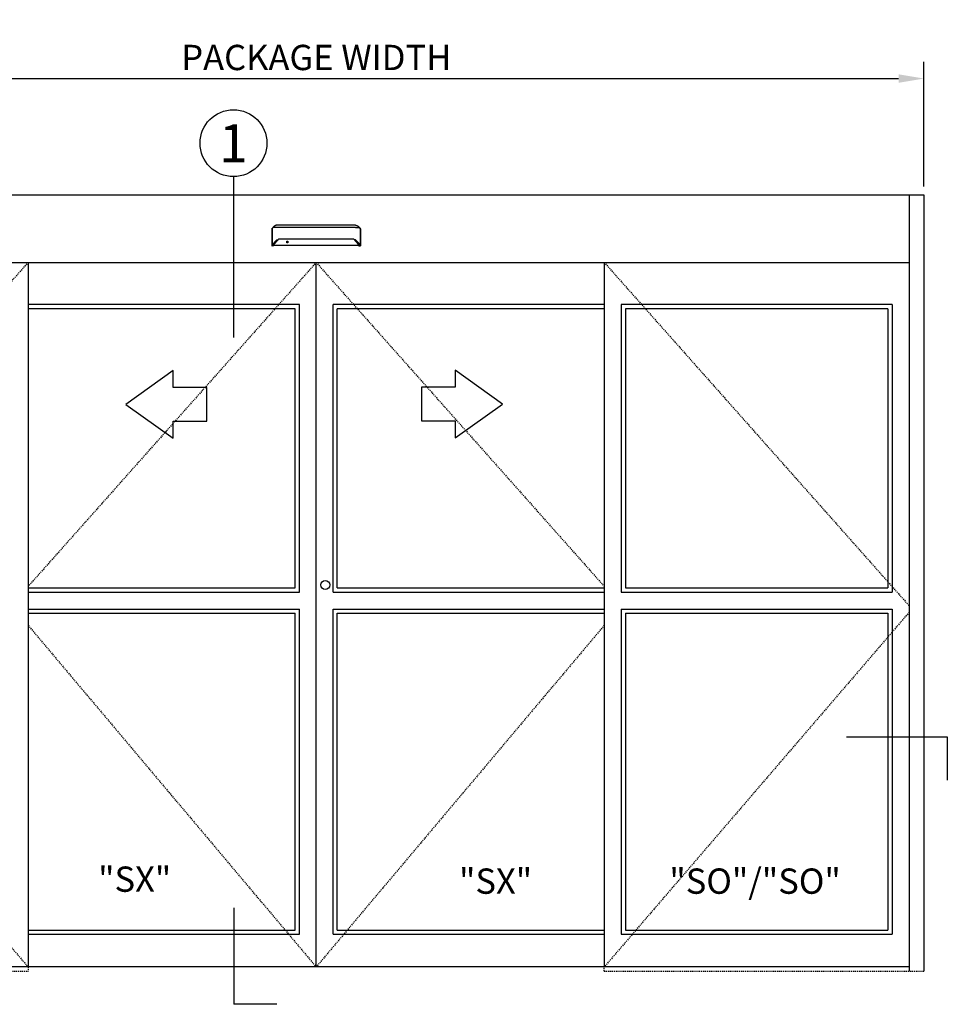
# Model space of a CAD drawing. Extents: x -590 to 491, y -107 to 140.
# Drawn here: x -89 to 21, y 8 to 125 of the extents above; entities that cross this region are included whole.
import ezdxf
from ezdxf.enums import TextEntityAlignment as Align

# ---------------------------------------------------------------- set-up
doc = ezdxf.new("R2010")
doc.units = 0
doc.header["$MEASUREMENT"] = 0
doc.header["$PDMODE"] = 2
doc.header["$PDSIZE"] = -2
doc.linetypes.add('HIDDEN2', pattern=[0.1875, 0.125, -0.0625])
doc.layers.get('DEFPOINTS').update_dxf_attribs({"linetype": 'CONTINUOUS'})
for name, color, linetype in [('G-DETL-ACL', 32, 'CONTINUOUS'), ('G-DETL-DIMS', 31, 'CONTINUOUS'), ('G-DETL-FINE', 32, 'CONTINUOUS'), ('G-DETL-HIDN', 32, 'HIDDEN2'), ('G-DETL-TEXT', 31, 'CONTINUOUS')]:
    doc.layers.add(name, color=color, linetype=linetype)
doc.styles.add('ROMAND200', font='ROMAND.SHX', dxfattribs={"height": 0.125})
doc.styles.add('ROMANS', font='romans')
doc.styles.get("Standard").update_dxf_attribs({"font": 'romans.shx'})
doc.dimstyles.new('DIM32', dxfattribs={"dimscale": 32, "dimtxt": 0.09375, "dimasz": 0.09375, "dimexe": 0.0625, "dimexo": 0.03125, "dimgap": 0.03125, "dimtad": 1, "dimdec": 3, "dimzin": 4, "dimdsep": 46, "dimlunit": 5, "dimtxsty": 'Standard', "dimcen": -0.0625, "dimadec": 0, "dimazin": 0, "dimtfac": 1, "dimtdec": 3, "dimtofl": 0, "dimtmove": 0, "dimatfit": 3, "dimfxl": 0.06, "dimfrac": 2, "dimtolj": 1, "dimtzin": 4, "dimarcsym": 0})

# ---------------------------------------------------------------- blocks, each defined once
blk = doc.blocks.new('*D12')
at = {"layer": 'DEFPOINTS', "color": 0, "transparency": 16777216}
for p in [(18.13, 117.62), (-125.89, 103.84), (18.13, 103.84)]:
    blk.add_point(p, dxfattribs=at)
at = {"layer": 'G-DETL-DIMS', "color": 0, "lineweight": -2, "transparency": 16777216}
for p, q in [((-125.89, 104.84), (-125.89, 119.62)), ((18.13, 104.84), (18.13, 119.62)), ((-122.89, 117.62), (15.13, 117.62))]:
    blk.add_line(p, q, dxfattribs=at)
at = {"layer": 'G-DETL-DIMS', "color": 0, "transparency": 16777216}
for points in [[(-122.89, 118.12), (-122.89, 117.12), (-125.89, 117.62)], [(15.13, 118.12), (15.13, 117.12), (18.13, 117.62)]]:
    blk.add_solid(points, dxfattribs=at)
at = {"layer": 'G-DETL-DIMS', "color": 0, "transparency": 16777216, "insert": (-53.88, 120.12), "char_height": 3, "attachment_point": 5}
blk.add_mtext('\\A1;PACKAGE WIDTH', dxfattribs=at)

msp = doc.modelspace()

# ---------------------------------------------------------------- linework, layer by layer
at = {"layer": 'G-DETL-ACL'}
msp.add_circle((-52.8209, 57.5952), 0.5351, dxfattribs=at)
at = {"layer": 'G-DETL-FINE'}
for p, q in [((-125.8884, 103.8197), (18.1116, 103.8197)), ((16.3616, 103.8197), (16.3616, 11.8197)), ((18.1116, 103.8197), (18.1116, 11.8197)), ((-59.135, 99.8228), (-59.1251, 99.8501)), ((-48.6419, 99.8228), (-48.6518, 99.8501)), ((-124.1384, 95.8197), (16.3616, 95.8197)), ((-88.0259, 95.8197), (-88.0259, 12.3197)), ((-53.8884, 12.3197), (-53.8884, 95.8197)), ((-19.7509, 95.8197), (-19.7509, 12.3197)), ((-55.8884, 90.8197), (-88.0259, 90.8197)), ((-56.3884, 90.3197), (-88.0259, 90.3197)), ((-56.3884, 57.2423), (-56.3884, 90.3197)), ((-55.8884, 56.7423), (-55.8884, 90.8197)), ((-19.7509, 90.8197), (-51.8884, 90.8197)), ((-51.8884, 56.7423), (-51.8884, 90.8197)), ((-19.7509, 90.3197), (-51.3884, 90.3197)), ((-51.3884, 57.2423), (-51.3884, 90.3197)), ((14.3616, 90.8197), (-17.7509, 90.8197)), ((-17.7509, 90.8197), (-17.7509, 56.7423)), ((13.8616, 90.3197), (-17.2509, 90.3197)), ((-17.2509, 90.3197), (-17.2509, 57.2423)), ((13.8616, 90.3197), (13.8616, 57.2423)), ((14.3616, 90.8197), (14.3616, 56.7423)), ((-88.0259, 57.2423), (-56.3884, 57.2423)), ((-51.3884, 57.2423), (-19.7509, 57.2423)), ((-17.2509, 57.2423), (13.8616, 57.2423)), ((-88.0259, 56.7423), (-55.8884, 56.7423)), ((-51.8884, 56.7423), (-19.7509, 56.7423)), ((-17.7509, 56.7423), (14.3616, 56.7423)), ((-88.0259, 54.7423), (-55.8884, 54.7423)), ((-88.0259, 54.2423), (-56.3884, 54.2423)), ((-56.3884, 16.6947), (-56.3884, 54.2423)), ((-55.8884, 16.1947), (-55.8884, 54.7423)), ((-51.8884, 16.1947), (-51.8884, 54.7423)), ((-51.8884, 54.7423), (-19.7509, 54.7423)), ((-51.3884, 16.6947), (-51.3884, 54.2423)), ((-51.3884, 54.2423), (-19.7509, 54.2423)), ((-17.7509, 54.7423), (14.3616, 54.7423)), ((-17.7509, 54.7423), (-17.7509, 16.1947)), ((-17.2509, 54.2423), (13.8616, 54.2423)), ((-17.2509, 54.2423), (-17.2509, 16.6947)), ((13.8616, 54.2423), (13.8616, 16.6947)), ((14.3616, 54.7423), (14.3616, 16.1947)), ((-88.0259, 16.6947), (-56.3884, 16.6947)), ((-51.3884, 16.6947), (-19.7509, 16.6947)), ((-17.2509, 16.6947), (13.8616, 16.6947)), ((-88.0259, 16.1947), (-55.8884, 16.1947)), ((-51.8884, 16.1947), (-19.7509, 16.1947)), ((-17.7509, 16.1947), (14.3616, 16.1947)), ((16.3616, 12.3197), (-124.1384, 12.3197))]:
    msp.add_line(p, q, dxfattribs=at)
for points in [[(-59.135, 99.8228), (-59.135, 99.8225), (-59.1352, 99.8223), (-59.1353, 99.822), (-59.1353, 99.8217), (-59.1354, 99.8215), (-59.1354, 99.8213), (-59.1354, 99.8209), (-59.1355, 99.8207), (-59.1355, 99.8204), (-59.1355, 99.8201)], [(-59.1355, 99.8201), (-59.1355, 97.7977)], [(-59.1091, 99.8698), (-59.1113, 99.868), (-59.1135, 99.8662), (-59.1154, 99.8643), (-59.1172, 99.8625), (-59.1189, 99.8605), (-59.1205, 99.8585), (-59.1218, 99.8564), (-59.1231, 99.8543), (-59.1242, 99.8522), (-59.1251, 99.8501)], [(-59.1121, 99.8637), (-59.1121, 99.8644), (-59.112, 99.865), (-59.1119, 99.8657), (-59.1117, 99.8663), (-59.1113, 99.867), (-59.111, 99.8677), (-59.1106, 99.8683), (-59.1102, 99.8688), (-59.1097, 99.8694), (-59.1091, 99.8698)], [(-59.1121, 99.8637), (-59.1121, 97.8593)], [(-59.0345, 99.9281), (-59.1091, 99.8698)], [(-58.8756, 100.0956), (-58.8756, 100.0956), (-58.8757, 100.0955), (-58.8758, 100.0953), (-58.8759, 100.0953), (-58.8759, 100.0953), (-58.876, 100.0952), (-58.8761, 100.0951), (-58.8762, 100.0951), (-58.8763, 100.095), (-58.8764, 100.0949), (-58.8764, 100.0949), (-58.8766, 100.0949), (-58.8766, 100.0948), (-58.8766, 100.0948), (-58.8767, 100.0948), (-58.8767, 100.0946), (-58.8768, 100.0946), (-58.8769, 100.0946), (-58.8769, 100.0945), (-58.8769, 100.0944), (-58.877, 100.0944), (-58.8771, 100.0944), (-58.8771, 100.0944), (-58.8772, 100.0944), (-58.8772, 100.0942), (-58.8775, 100.0941), (-58.8777, 100.0939), (-58.8779, 100.0938), (-58.8781, 100.0935), (-58.8784, 100.0934), (-58.8786, 100.0932), (-58.8788, 100.0931), (-58.879, 100.0929), (-58.8793, 100.0926), (-58.8795, 100.0925), (-58.8796, 100.0924), (-58.8797, 100.0923), (-58.8798, 100.0921), (-58.88, 100.0921), (-58.8801, 100.092), (-58.8802, 100.0919), (-58.8803, 100.0919), (-58.8804, 100.0918), (-58.8805, 100.0918), (-58.8806, 100.0916), (-58.8811, 100.0913), (-58.8814, 100.0911), (-58.8818, 100.0907), (-58.8822, 100.0904), (-58.8827, 100.09), (-58.883, 100.0897), (-58.8834, 100.0895), (-58.8838, 100.0891), (-58.8841, 100.0888), (-58.8846, 100.0885), (-58.8849, 100.0882), (-58.8851, 100.088), (-58.8855, 100.0878), (-58.8857, 100.0875), (-58.886, 100.0873), (-58.8863, 100.0871), (-58.8866, 100.0869), (-58.8868, 100.0867), (-58.8872, 100.0864), (-58.8874, 100.0862), (-58.888, 100.0857), (-58.8886, 100.0853), (-58.8892, 100.0848), (-58.8897, 100.0844), (-58.8903, 100.0839), (-58.8909, 100.0835), (-58.8915, 100.0829), (-58.892, 100.0824), (-58.8927, 100.082), (-58.8933, 100.0816), (-58.894, 100.081), (-58.8946, 100.0804), (-58.8954, 100.0799), (-58.8962, 100.0793), (-58.8968, 100.0786), (-58.8976, 100.078), (-58.8982, 100.0775), (-58.8989, 100.0769), (-58.8997, 100.0764), (-58.9004, 100.0757), (-58.9011, 100.0751), (-58.9019, 100.0745), (-58.9026, 100.0739), (-58.9034, 100.0732), (-58.904, 100.0727), (-58.9048, 100.0721), (-58.9055, 100.0714), (-58.9063, 100.0708), (-58.907, 100.0702), (-58.9078, 100.0696), (-58.9085, 100.0689), (-58.9093, 100.0682), (-58.91, 100.0677), (-58.9108, 100.067), (-58.9116, 100.0663), (-58.9124, 100.0656), (-58.9131, 100.0651), (-58.9139, 100.0644), (-58.9146, 100.0637), (-58.9155, 100.063), (-58.9179, 100.0609), (-58.9204, 100.0587), (-58.923, 100.0565), (-58.9256, 100.0543), (-58.9281, 100.0519), (-58.9308, 100.0495), (-58.9334, 100.0471), (-58.9361, 100.0448), (-58.9388, 100.0423), (-58.9415, 100.0397), (-58.9434, 100.0379), (-58.9453, 100.036), (-58.9473, 100.0342), (-58.9492, 100.0323), (-58.9512, 100.0305), (-58.9531, 100.0286), (-58.9552, 100.0267), (-58.9572, 100.0247), (-58.9591, 100.0229), (-58.9612, 100.0208), (-58.9652, 100.0168), (-58.9694, 100.0124), (-58.9734, 100.0081), (-58.9776, 100.0039), (-58.9817, 99.9994), (-58.9859, 99.995), (-58.9901, 99.9903), (-58.9942, 99.9857), (-58.9983, 99.9811), (-59.0024, 99.9763), (-59.0047, 99.9735), (-59.0072, 99.9707), (-59.0096, 99.9679), (-59.0119, 99.965), (-59.0142, 99.9621), (-59.0166, 99.9592), (-59.0189, 99.9563), (-59.0212, 99.9534), (-59.0235, 99.9506), (-59.0257, 99.9476), (-59.028, 99.9447), (-59.0302, 99.9418), (-59.0325, 99.9388), (-59.0346, 99.9358), (-59.0368, 99.9329), (-59.039, 99.9299), (-59.0412, 99.9269), (-59.0432, 99.9239), (-59.0454, 99.921), (-59.0474, 99.9181)], [(-58.5494, 99.9705), (-58.5495, 99.9705), (-58.5496, 99.9705), (-58.5497, 99.9705), (-58.5498, 99.9705), (-58.5498, 99.9705), (-58.55, 99.9705), (-58.5501, 99.9705), (-58.5502, 99.9705), (-58.5503, 99.9705), (-58.5505, 99.9705), (-58.5506, 99.9705), (-58.5508, 99.9705), (-58.5509, 99.9705), (-58.551, 99.9705), (-58.5512, 99.9705), (-58.5516, 99.9705), (-58.5519, 99.9705), (-58.5524, 99.9705), (-58.5527, 99.9705), (-58.5532, 99.9705), (-58.5535, 99.9705), (-58.5539, 99.9705), (-58.5543, 99.9705), (-58.5547, 99.9705), (-58.5551, 99.9705), (-58.557, 99.9705), (-58.5591, 99.9705), (-58.5611, 99.9705), (-58.5631, 99.9705), (-58.5651, 99.9705), (-58.5672, 99.9705), (-58.5692, 99.9705), (-58.5712, 99.9705), (-58.5731, 99.9705), (-58.5752, 99.9705), (-58.5807, 99.9705), (-58.5861, 99.9703), (-58.5916, 99.9703), (-58.597, 99.9702), (-58.6024, 99.9702), (-58.6078, 99.9702), (-58.6132, 99.9701), (-58.6185, 99.97), (-58.624, 99.97), (-58.6294, 99.9699), (-58.6457, 99.9695), (-58.662, 99.9692), (-58.6782, 99.9689), (-58.6943, 99.9684), (-58.7101, 99.9679), (-58.7258, 99.9673), (-58.7413, 99.9668), (-58.7565, 99.966), (-58.7715, 99.9654), (-58.7862, 99.9646), (-58.8147, 99.963), (-58.842, 99.9611), (-58.8678, 99.959), (-58.8921, 99.9569), (-58.915, 99.9546), (-58.9361, 99.952), (-58.9554, 99.9494), (-58.973, 99.9466), (-58.9885, 99.9438), (-59.0019, 99.9408), (-59.0063, 99.9397), (-59.0105, 99.9386), (-59.0143, 99.9375), (-59.0179, 99.9362), (-59.0212, 99.935), (-59.0243, 99.9338), (-59.0272, 99.9324), (-59.0298, 99.931), (-59.0323, 99.9296), (-59.0345, 99.9281)], [(-58.5494, 100.2327), (-58.5497, 100.2327), (-58.5498, 100.2327), (-58.55, 100.2327), (-58.5502, 100.2327), (-58.5505, 100.2327), (-58.5506, 100.2327), (-58.5508, 100.2327), (-58.551, 100.2327), (-58.5512, 100.2327), (-58.5513, 100.2327), (-58.5515, 100.2327), (-58.5516, 100.2327), (-58.5517, 100.2327), (-58.5518, 100.2327), (-58.5519, 100.2327), (-58.5519, 100.2327), (-58.552, 100.2327), (-58.5521, 100.2327), (-58.5522, 100.2327), (-58.5523, 100.2327), (-58.5525, 100.2327), (-58.5525, 100.2327), (-58.5526, 100.2327), (-58.5527, 100.2327), (-58.5528, 100.2327), (-58.5529, 100.2327), (-58.553, 100.2327), (-58.5532, 100.2327), (-58.5532, 100.2327), (-58.5533, 100.2327), (-58.5535, 100.2327), (-58.5537, 100.2327), (-58.5541, 100.2327), (-58.5543, 100.2327), (-58.5545, 100.2327), (-58.5547, 100.2327), (-58.555, 100.2327), (-58.5552, 100.2327), (-58.5554, 100.2327), (-58.5557, 100.2327), (-58.5559, 100.2327), (-58.5562, 100.2327), (-58.5564, 100.2327), (-58.5567, 100.2327), (-58.5569, 100.2327), (-58.5571, 100.2327), (-58.5573, 100.2325), (-58.5576, 100.2325), (-58.5578, 100.2325), (-58.5581, 100.2325), (-58.5583, 100.2325), (-58.5586, 100.2325), (-58.5588, 100.2325), (-58.559, 100.2325), (-58.5592, 100.2325), (-58.5595, 100.2325), (-58.5598, 100.2325), (-58.56, 100.2325), (-58.5602, 100.2325), (-58.5604, 100.2325), (-58.5607, 100.2325), (-58.561, 100.2325), (-58.5612, 100.2324), (-58.5614, 100.2324), (-58.5616, 100.2324), (-58.5618, 100.2324), (-58.5622, 100.2324), (-58.5624, 100.2324), (-58.5626, 100.2324), (-58.5629, 100.2324), (-58.5634, 100.2324), (-58.564, 100.2324), (-58.5646, 100.2324), (-58.5652, 100.2323), (-58.5658, 100.2323), (-58.5664, 100.2323), (-58.567, 100.2322), (-58.5676, 100.2322), (-58.5682, 100.2322), (-58.5687, 100.2322), (-58.5693, 100.2322), (-58.5699, 100.2321), (-58.5706, 100.2321), (-58.5711, 100.232), (-58.5717, 100.232), (-58.5722, 100.232), (-58.5729, 100.232), (-58.5735, 100.2318), (-58.574, 100.2318), (-58.5746, 100.2318), (-58.5752, 100.2317), (-58.5758, 100.2317), (-58.5764, 100.2317), (-58.577, 100.2316), (-58.5776, 100.2316), (-58.5781, 100.2315), (-58.5787, 100.2315), (-58.5793, 100.2315), (-58.5799, 100.2314), (-58.5805, 100.2314), (-58.5811, 100.2313), (-58.5817, 100.2313), (-58.5823, 100.2312), (-58.5828, 100.2312), (-58.5834, 100.2311), (-58.584, 100.2311), (-58.5846, 100.2311), (-58.5851, 100.231), (-58.5857, 100.2308), (-58.5864, 100.2308), (-58.5878, 100.2307), (-58.5892, 100.2306), (-58.5907, 100.2304), (-58.592, 100.2303), (-58.5935, 100.2301), (-58.5948, 100.23), (-58.5963, 100.2297), (-58.5977, 100.2296), (-58.5991, 100.2294), (-58.6006, 100.2291), (-58.6019, 100.229), (-58.6034, 100.2288), (-58.6048, 100.2286), (-58.6062, 100.2284), (-58.6076, 100.2281), (-58.609, 100.2279), (-58.6104, 100.2277), (-58.6118, 100.2275), (-58.6132, 100.2272), (-58.6146, 100.227), (-58.616, 100.2267), (-58.6174, 100.2266), (-58.6189, 100.2262), (-58.6202, 100.226), (-58.6216, 100.2257), (-58.623, 100.2254), (-58.6244, 100.2252), (-58.6258, 100.2249), (-58.6272, 100.2246), (-58.6286, 100.2243), (-58.6299, 100.2241), (-58.6313, 100.2237), (-58.6328, 100.2234), (-58.6341, 100.2232), (-58.6355, 100.2228), (-58.6368, 100.2225), (-58.6383, 100.2221), (-58.6396, 100.2218), (-58.641, 100.2215), (-58.6424, 100.2211), (-58.6488, 100.2195), (-58.6552, 100.2177), (-58.6616, 100.216), (-58.668, 100.214), (-58.6743, 100.212), (-58.6805, 100.2098), (-58.6867, 100.2076), (-58.693, 100.2053), (-58.6991, 100.203), (-58.7052, 100.2006), (-58.7082, 100.1994), (-58.7112, 100.198), (-58.7142, 100.1967), (-58.7172, 100.1954), (-58.7203, 100.194), (-58.7232, 100.1928), (-58.7262, 100.1913), (-58.7291, 100.19), (-58.7321, 100.1886), (-58.735, 100.1873), (-58.738, 100.1858), (-58.7409, 100.1843), (-58.7438, 100.1829), (-58.7467, 100.1814), (-58.7495, 100.1799), (-58.7524, 100.1784), (-58.7553, 100.1769), (-58.7581, 100.1754), (-58.7608, 100.1738), (-58.7637, 100.1724), (-58.7651, 100.1714), (-58.7666, 100.1707), (-58.7682, 100.1699), (-58.7696, 100.1689), (-58.7711, 100.1682), (-58.7725, 100.1673), (-58.774, 100.1664), (-58.7754, 100.1656), (-58.7769, 100.1648), (-58.7783, 100.1639), (-58.7798, 100.1631), (-58.7811, 100.1622), (-58.7826, 100.1613), (-58.7841, 100.1605), (-58.7855, 100.1596), (-58.7869, 100.1588), (-58.7884, 100.1579), (-58.7897, 100.157), (-58.7912, 100.1561), (-58.7925, 100.1553), (-58.7939, 100.1544), (-58.7954, 100.1535), (-58.7967, 100.1526), (-58.7981, 100.1518), (-58.7995, 100.1509), (-58.8009, 100.15), (-58.8023, 100.1491), (-58.8036, 100.1482), (-58.805, 100.1473), (-58.8064, 100.1464), (-58.8077, 100.1455), (-58.8091, 100.1446), (-58.8104, 100.1437), (-58.8118, 100.1428), (-58.8131, 100.1419), (-58.8145, 100.1411), (-58.8158, 100.1401), (-58.8171, 100.1393), (-58.8184, 100.1384), (-58.8198, 100.1375), (-58.8208, 100.1367), (-58.8219, 100.136), (-58.8229, 100.1352), (-58.824, 100.1344), (-58.8251, 100.1337), (-58.8261, 100.133), (-58.8272, 100.1323), (-58.8282, 100.1315), (-58.8292, 100.1308), (-58.8303, 100.13), (-58.8313, 100.1293), (-58.8324, 100.1285), (-58.8334, 100.1278), (-58.8344, 100.1271), (-58.8354, 100.1263), (-58.8365, 100.1256), (-58.8375, 100.1248), (-58.8385, 100.1241), (-58.8395, 100.1233), (-58.8405, 100.1227), (-58.8416, 100.1219), (-58.8426, 100.1212), (-58.8436, 100.1204), (-58.8445, 100.1197), (-58.8455, 100.1189), (-58.8465, 100.1182), (-58.8475, 100.1175), (-58.8484, 100.1167), (-58.8495, 100.116), (-58.8505, 100.1152), (-58.8515, 100.1146), (-58.8525, 100.1137), (-58.8534, 100.113), (-58.8544, 100.1123), (-58.8553, 100.1115), (-58.8563, 100.1108), (-58.8573, 100.11), (-58.8583, 100.1093), (-58.8592, 100.1086), (-58.8601, 100.1079), (-58.8609, 100.1072), (-58.8617, 100.1066), (-58.8624, 100.106), (-58.8633, 100.1054), (-58.864, 100.1048), (-58.8648, 100.1041), (-58.8656, 100.1036), (-58.8662, 100.103), (-58.8669, 100.1026), (-58.8676, 100.102), (-58.8682, 100.1014), (-58.8688, 100.101), (-58.8694, 100.1005), (-58.87, 100.1001), (-58.8705, 100.0996), (-58.8711, 100.0992), (-58.8716, 100.0989), (-58.872, 100.0985), (-58.8725, 100.0981), (-58.8729, 100.0977), (-58.8734, 100.0974), (-58.8739, 100.097), (-58.8742, 100.0967), (-58.8746, 100.0964), (-58.875, 100.0961), (-58.8753, 100.0958), (-58.8757, 100.0956), (-58.876, 100.0952), (-58.8763, 100.095), (-58.8766, 100.0948), (-58.8769, 100.0945), (-58.8771, 100.0944), (-58.8774, 100.0942), (-58.8776, 100.094), (-58.8777, 100.0939), (-58.8779, 100.0938), (-58.878, 100.0937), (-58.8781, 100.0935), (-58.8783, 100.0934)], [(-49.2274, 100.2327), (-58.5494, 100.2327)], [(-49.2274, 99.9705), (-58.5494, 99.9705)], [(-49.2274, 100.2327), (-49.2272, 100.2327), (-49.227, 100.2327), (-49.2269, 100.2327), (-49.2267, 100.2327), (-49.2264, 100.2327), (-49.2263, 100.2327), (-49.2261, 100.2327), (-49.2259, 100.2327), (-49.2257, 100.2327), (-49.2255, 100.2327), (-49.2254, 100.2327), (-49.2253, 100.2327), (-49.2252, 100.2327), (-49.2251, 100.2327), (-49.225, 100.2327), (-49.225, 100.2327), (-49.2248, 100.2327), (-49.2247, 100.2327), (-49.2246, 100.2327), (-49.2246, 100.2327), (-49.2244, 100.2327), (-49.2243, 100.2327), (-49.2243, 100.2327), (-49.2242, 100.2327), (-49.2241, 100.2327), (-49.224, 100.2327), (-49.2239, 100.2327), (-49.2237, 100.2327), (-49.2237, 100.2327), (-49.2236, 100.2327), (-49.2234, 100.2327), (-49.2232, 100.2327), (-49.2228, 100.2327), (-49.2226, 100.2327), (-49.2224, 100.2327), (-49.2221, 100.2327), (-49.2219, 100.2327), (-49.2217, 100.2327), (-49.2215, 100.2327), (-49.2212, 100.2327), (-49.2209, 100.2327), (-49.2207, 100.2327), (-49.2205, 100.2327), (-49.2202, 100.2327), (-49.22, 100.2327), (-49.2198, 100.2327), (-49.2195, 100.2325), (-49.2193, 100.2325), (-49.2191, 100.2325), (-49.2187, 100.2325), (-49.2185, 100.2325), (-49.2183, 100.2325), (-49.2181, 100.2325), (-49.2178, 100.2325), (-49.2176, 100.2325), (-49.2174, 100.2325), (-49.2171, 100.2325), (-49.2169, 100.2325), (-49.2167, 100.2325), (-49.2164, 100.2325), (-49.2162, 100.2325), (-49.2159, 100.2325), (-49.2157, 100.2324), (-49.2155, 100.2324), (-49.2153, 100.2324), (-49.215, 100.2324), (-49.2147, 100.2324), (-49.2145, 100.2324), (-49.2142, 100.2324), (-49.214, 100.2324), (-49.2134, 100.2324), (-49.2128, 100.2324), (-49.2123, 100.2324), (-49.2117, 100.2323), (-49.2111, 100.2323), (-49.2105, 100.2323), (-49.2099, 100.2322), (-49.2093, 100.2322), (-49.2087, 100.2322), (-49.2081, 100.2322), (-49.2076, 100.2322), (-49.207, 100.2321), (-49.2063, 100.2321), (-49.2058, 100.232), (-49.2052, 100.232), (-49.2046, 100.232), (-49.204, 100.232), (-49.2034, 100.2318), (-49.2028, 100.2318), (-49.2023, 100.2318), (-49.2017, 100.2317), (-49.2011, 100.2317), (-49.2005, 100.2317), (-49.1999, 100.2316), (-49.1993, 100.2316), (-49.1988, 100.2315), (-49.1981, 100.2315), (-49.1975, 100.2315), (-49.197, 100.2314), (-49.1964, 100.2314), (-49.1958, 100.2313), (-49.1952, 100.2313), (-49.1946, 100.2312), (-49.1941, 100.2312), (-49.1935, 100.2311), (-49.1929, 100.2311), (-49.1923, 100.2311), (-49.1918, 100.231), (-49.1911, 100.2308), (-49.1905, 100.2308), (-49.1891, 100.2307), (-49.1876, 100.2306), (-49.1862, 100.2304), (-49.1849, 100.2303), (-49.1834, 100.2301), (-49.1821, 100.23), (-49.1806, 100.2297), (-49.1792, 100.2296), (-49.1778, 100.2294), (-49.1763, 100.2291), (-49.1749, 100.229), (-49.1735, 100.2288), (-49.1721, 100.2286), (-49.1706, 100.2284), (-49.1693, 100.2281), (-49.1678, 100.2279), (-49.1665, 100.2277), (-49.1651, 100.2275), (-49.1636, 100.2272), (-49.1622, 100.227), (-49.1608, 100.2267), (-49.1595, 100.2266), (-49.158, 100.2262), (-49.1566, 100.226), (-49.1552, 100.2257), (-49.1539, 100.2254), (-49.1525, 100.2252), (-49.1511, 100.2249), (-49.1496, 100.2246), (-49.1483, 100.2243), (-49.1469, 100.2241), (-49.1455, 100.2237), (-49.1441, 100.2234), (-49.1428, 100.2232), (-49.1414, 100.2228), (-49.14, 100.2225), (-49.1386, 100.2221), (-49.1372, 100.2218), (-49.1359, 100.2215), (-49.1345, 100.2211), (-49.1281, 100.2195), (-49.1216, 100.2177), (-49.1153, 100.216), (-49.1089, 100.214), (-49.1026, 100.212), (-49.0963, 100.2098), (-49.0901, 100.2076), (-49.0839, 100.2053), (-49.0778, 100.203), (-49.0717, 100.2006), (-49.0687, 100.1994), (-49.0656, 100.198), (-49.0626, 100.1967), (-49.0596, 100.1954), (-49.0566, 100.194), (-49.0537, 100.1928), (-49.0507, 100.1913), (-49.0477, 100.19), (-49.0448, 100.1886), (-49.0419, 100.1873), (-49.0389, 100.1858), (-49.036, 100.1843), (-49.0331, 100.1829), (-49.0302, 100.1814), (-49.0273, 100.1799), (-49.0245, 100.1784), (-49.0216, 100.1769), (-49.0188, 100.1754), (-49.0161, 100.1738), (-49.0132, 100.1724), (-49.0118, 100.1714), (-49.0102, 100.1707), (-49.0087, 100.1699), (-49.0072, 100.1689), (-49.0058, 100.1682), (-49.0044, 100.1673), (-49.0028, 100.1664), (-49.0014, 100.1656), (-49, 100.1648), (-48.9986, 100.1639), (-48.9971, 100.1631), (-48.9957, 100.1622), (-48.9943, 100.1613), (-48.9928, 100.1605), (-48.9913, 100.1596), (-48.99, 100.1588), (-48.9885, 100.1579), (-48.9871, 100.157), (-48.9857, 100.1561), (-48.9843, 100.1553), (-48.983, 100.1544), (-48.9815, 100.1535), (-48.9801, 100.1526), (-48.9788, 100.1518), (-48.9773, 100.1509), (-48.976, 100.15), (-48.9746, 100.1491), (-48.9733, 100.1482), (-48.9718, 100.1473), (-48.9705, 100.1464), (-48.9691, 100.1455), (-48.9678, 100.1446), (-48.9664, 100.1437), (-48.9651, 100.1428), (-48.9638, 100.1419), (-48.9624, 100.1411), (-48.9611, 100.1401), (-48.9598, 100.1393), (-48.9585, 100.1384), (-48.9571, 100.1375), (-48.956, 100.1367), (-48.955, 100.136), (-48.954, 100.1352), (-48.9529, 100.1344), (-48.9518, 100.1337), (-48.9508, 100.133), (-48.9497, 100.1323), (-48.9486, 100.1315), (-48.9476, 100.1308), (-48.9466, 100.13), (-48.9456, 100.1293), (-48.9445, 100.1285), (-48.9434, 100.1278), (-48.9424, 100.1271), (-48.9414, 100.1263), (-48.9404, 100.1256), (-48.9394, 100.1248), (-48.9384, 100.1241), (-48.9374, 100.1233), (-48.9363, 100.1227), (-48.9353, 100.1219), (-48.9343, 100.1212), (-48.9333, 100.1204), (-48.9324, 100.1197), (-48.9314, 100.1189), (-48.9303, 100.1182), (-48.9293, 100.1175), (-48.9284, 100.1167), (-48.9274, 100.116), (-48.9264, 100.1152), (-48.9254, 100.1146), (-48.9244, 100.1137), (-48.9235, 100.113), (-48.9224, 100.1123), (-48.9215, 100.1115), (-48.9205, 100.1108), (-48.9196, 100.11), (-48.9186, 100.1093), (-48.9177, 100.1086), (-48.9168, 100.1079), (-48.916, 100.1072), (-48.9152, 100.1066), (-48.9144, 100.106), (-48.9136, 100.1054), (-48.9128, 100.1048), (-48.9121, 100.1041), (-48.9113, 100.1036), (-48.9107, 100.103), (-48.91, 100.1026), (-48.9093, 100.102), (-48.9087, 100.1014), (-48.9081, 100.101), (-48.9075, 100.1005), (-48.9069, 100.1001), (-48.9063, 100.0996), (-48.9058, 100.0992), (-48.9053, 100.0989), (-48.9048, 100.0985), (-48.9044, 100.0981), (-48.9039, 100.0977), (-48.9035, 100.0974), (-48.903, 100.097), (-48.9027, 100.0967), (-48.9022, 100.0964), (-48.9019, 100.0961), (-48.9015, 100.0958), (-48.9012, 100.0956), (-48.9009, 100.0952), (-48.9005, 100.095), (-48.9002, 100.0948), (-48.9, 100.0945), (-48.8997, 100.0944), (-48.8995, 100.0942), (-48.8993, 100.094), (-48.8991, 100.0939), (-48.899, 100.0938), (-48.8988, 100.0937), (-48.8987, 100.0935), (-48.8986, 100.0934)], [(-49.2274, 99.9705), (-49.2273, 99.9705), (-49.2273, 99.9705), (-49.2272, 99.9705), (-49.2271, 99.9705), (-49.227, 99.9705), (-49.2269, 99.9705), (-49.2268, 99.9705), (-49.2267, 99.9705), (-49.2265, 99.9705), (-49.2264, 99.9705), (-49.2263, 99.9705), (-49.2261, 99.9705), (-49.226, 99.9705), (-49.2259, 99.9705), (-49.2257, 99.9705), (-49.2253, 99.9705), (-49.225, 99.9705), (-49.2245, 99.9705), (-49.2242, 99.9705), (-49.2237, 99.9705), (-49.2234, 99.9705), (-49.223, 99.9705), (-49.2226, 99.9705), (-49.2221, 99.9705), (-49.2218, 99.9705), (-49.2198, 99.9705), (-49.2178, 99.9705), (-49.2158, 99.9705), (-49.2138, 99.9705), (-49.2118, 99.9705), (-49.2097, 99.9705), (-49.2077, 99.9705), (-49.2056, 99.9705), (-49.2037, 99.9705), (-49.2017, 99.9705), (-49.1962, 99.9705), (-49.1907, 99.9703), (-49.1853, 99.9703), (-49.1799, 99.9702), (-49.1745, 99.9702), (-49.1691, 99.9702), (-49.1636, 99.9701), (-49.1583, 99.97), (-49.1529, 99.97), (-49.1475, 99.9699), (-49.1311, 99.9695), (-49.1149, 99.9692), (-49.0987, 99.9689), (-49.0826, 99.9684), (-49.0668, 99.9679), (-49.0511, 99.9673), (-49.0356, 99.9668), (-49.0203, 99.966), (-49.0053, 99.9654), (-48.9907, 99.9646), (-48.9621, 99.963), (-48.9349, 99.9611), (-48.9091, 99.959), (-48.8847, 99.9569), (-48.8619, 99.9546), (-48.8408, 99.952), (-48.8214, 99.9494), (-48.8039, 99.9466), (-48.7884, 99.9438), (-48.775, 99.9408), (-48.7706, 99.9397), (-48.7664, 99.9386), (-48.7626, 99.9375), (-48.7589, 99.9362), (-48.7557, 99.935), (-48.7526, 99.9338), (-48.7497, 99.9324), (-48.7471, 99.931), (-48.7446, 99.9296), (-48.7424, 99.9281)], [(-48.9012, 100.0956), (-48.9012, 100.0956), (-48.9012, 100.0955), (-48.9011, 100.0953), (-48.901, 100.0953), (-48.9009, 100.0953), (-48.9009, 100.0952), (-48.9008, 100.0951), (-48.9007, 100.0951), (-48.9005, 100.095), (-48.9005, 100.0949), (-48.9004, 100.0949), (-48.9003, 100.0949), (-48.9003, 100.0948), (-48.9002, 100.0948), (-48.9002, 100.0948), (-48.9002, 100.0946), (-48.9, 100.0946), (-48.9, 100.0946), (-48.9, 100.0945), (-48.9, 100.0944), (-48.8999, 100.0944), (-48.8998, 100.0944), (-48.8997, 100.0944), (-48.8996, 100.0944), (-48.8996, 100.0942), (-48.8994, 100.0941), (-48.8992, 100.0939), (-48.899, 100.0938), (-48.8987, 100.0935), (-48.8985, 100.0934), (-48.8983, 100.0932), (-48.898, 100.0931), (-48.8978, 100.0929), (-48.8975, 100.0926), (-48.8974, 100.0925), (-48.8973, 100.0924), (-48.8972, 100.0923), (-48.897, 100.0921), (-48.8969, 100.0921), (-48.8968, 100.092), (-48.8967, 100.0919), (-48.8966, 100.0919), (-48.8965, 100.0918), (-48.8964, 100.0918), (-48.8962, 100.0916), (-48.8958, 100.0913), (-48.8954, 100.0911), (-48.8951, 100.0907), (-48.8947, 100.0904), (-48.8942, 100.09), (-48.8939, 100.0897), (-48.8935, 100.0895), (-48.8931, 100.0891), (-48.8927, 100.0888), (-48.8923, 100.0885), (-48.892, 100.0882), (-48.8917, 100.088), (-48.8914, 100.0878), (-48.8912, 100.0875), (-48.8908, 100.0873), (-48.8906, 100.0871), (-48.8903, 100.0869), (-48.89, 100.0867), (-48.8897, 100.0864), (-48.8895, 100.0862), (-48.8889, 100.0857), (-48.8883, 100.0853), (-48.8877, 100.0848), (-48.8871, 100.0844), (-48.8865, 100.0839), (-48.886, 100.0835), (-48.8854, 100.0829), (-48.8848, 100.0824), (-48.8842, 100.082), (-48.8836, 100.0816), (-48.8829, 100.081), (-48.8822, 100.0804), (-48.8815, 100.0799), (-48.8807, 100.0793), (-48.8801, 100.0786), (-48.8793, 100.078), (-48.8786, 100.0775), (-48.8779, 100.0769), (-48.8772, 100.0764), (-48.8765, 100.0757), (-48.8758, 100.0751), (-48.875, 100.0745), (-48.8743, 100.0739), (-48.8735, 100.0732), (-48.8729, 100.0727), (-48.8721, 100.0721), (-48.8714, 100.0714), (-48.8706, 100.0708), (-48.8698, 100.0702), (-48.8691, 100.0696), (-48.8683, 100.0689), (-48.8676, 100.0682), (-48.8668, 100.0677), (-48.8661, 100.067), (-48.8653, 100.0663), (-48.8645, 100.0656), (-48.8637, 100.0651), (-48.863, 100.0644), (-48.8623, 100.0637), (-48.8614, 100.063), (-48.859, 100.0609), (-48.8564, 100.0587), (-48.8539, 100.0565), (-48.8513, 100.0543), (-48.8488, 100.0519), (-48.8461, 100.0495), (-48.8435, 100.0471), (-48.8408, 100.0448), (-48.8381, 100.0423), (-48.8354, 100.0397), (-48.8335, 100.0379), (-48.8315, 100.036), (-48.8296, 100.0342), (-48.8277, 100.0323), (-48.8257, 100.0305), (-48.8237, 100.0286), (-48.8217, 100.0267), (-48.8197, 100.0247), (-48.8178, 100.0229), (-48.8157, 100.0208), (-48.8117, 100.0168), (-48.8075, 100.0124), (-48.8034, 100.0081), (-48.7993, 100.0039), (-48.7952, 99.9994), (-48.7909, 99.995), (-48.7868, 99.9903), (-48.7827, 99.9857), (-48.7786, 99.9811), (-48.7745, 99.9763), (-48.7722, 99.9735), (-48.7697, 99.9707), (-48.7673, 99.9679), (-48.765, 99.965), (-48.7627, 99.9621), (-48.7602, 99.9592), (-48.758, 99.9563), (-48.7557, 99.9534), (-48.7534, 99.9506), (-48.7511, 99.9476), (-48.7489, 99.9447), (-48.7466, 99.9418), (-48.7444, 99.9388), (-48.7422, 99.9358), (-48.7401, 99.9329), (-48.7379, 99.9299), (-48.7357, 99.9269), (-48.7336, 99.9239), (-48.7315, 99.921), (-48.7295, 99.9181)], [(-48.7424, 99.9281), (-48.6678, 99.8698)], [(-48.6648, 99.8637), (-48.6648, 99.8644), (-48.6649, 99.865), (-48.665, 99.8657), (-48.6652, 99.8663), (-48.6655, 99.867), (-48.6658, 99.8677), (-48.6662, 99.8683), (-48.6667, 99.8688), (-48.6672, 99.8694), (-48.6678, 99.8698)], [(-48.6678, 99.8698), (-48.6655, 99.868), (-48.6634, 99.8662), (-48.6615, 99.8643), (-48.6597, 99.8625), (-48.6579, 99.8605), (-48.6564, 99.8585), (-48.655, 99.8564), (-48.6538, 99.8543), (-48.6527, 99.8522), (-48.6518, 99.8501)], [(-48.6648, 99.8637), (-48.6648, 97.8593)], [(-48.6419, 99.8228), (-48.6418, 99.8225), (-48.6417, 99.8223), (-48.6416, 99.822), (-48.6416, 99.8217), (-48.6415, 99.8215), (-48.6415, 99.8213), (-48.6414, 99.8209), (-48.6414, 99.8207), (-48.6414, 99.8204), (-48.6414, 99.8201)], [(-48.6414, 99.8201), (-48.6414, 97.7977)], [(-58.6458, 98.3986), (-58.6573, 98.3867), (-58.6686, 98.3749), (-58.68, 98.3629), (-58.6914, 98.351), (-58.7026, 98.3392), (-58.7138, 98.3274), (-58.725, 98.3156), (-58.7362, 98.3037), (-58.7472, 98.292), (-58.7582, 98.2802), (-58.7655, 98.2724), (-58.7728, 98.2647), (-58.7799, 98.2569), (-58.7872, 98.2491), (-58.7944, 98.2414), (-58.8015, 98.2336), (-58.8085, 98.2259), (-58.8156, 98.2184), (-58.8225, 98.2107), (-58.8295, 98.2031), (-58.8354, 98.1964), (-58.8414, 98.1899), (-58.8474, 98.1832), (-58.8534, 98.1767), (-58.8592, 98.1702), (-58.865, 98.1636), (-58.8708, 98.1573), (-58.8766, 98.1508), (-58.8822, 98.1445), (-58.8877, 98.1381), (-58.894, 98.1311), (-58.9001, 98.1241), (-58.9062, 98.1172), (-58.9121, 98.1103), (-58.918, 98.1035), (-58.9239, 98.0967), (-58.9296, 98.0899), (-58.9353, 98.0834), (-58.9409, 98.0769), (-58.9462, 98.0703), (-58.9501, 98.0657), (-58.9539, 98.0612), (-58.9577, 98.0566), (-58.9614, 98.0521), (-58.965, 98.0477), (-58.9686, 98.0433), (-58.9721, 98.039), (-58.9755, 98.0347), (-58.9789, 98.0304), (-58.9823, 98.0263), (-58.9863, 98.0212), (-58.9902, 98.0161), (-58.994, 98.0111), (-58.9977, 98.0063), (-59.0013, 98.0014), (-59.0047, 97.9968), (-59.0081, 97.9923), (-59.0112, 97.9878), (-59.0143, 97.9834), (-59.0171, 97.9793), (-59.02, 97.9752), (-59.0225, 97.9712), (-59.0249, 97.9674), (-59.0273, 97.9638), (-59.0293, 97.9603), (-59.0313, 97.9569), (-59.0331, 97.9537), (-59.0348, 97.9506), (-59.0362, 97.9477), (-59.0374, 97.9448)], [(-58.4366, 98.4916), (-58.4527, 98.4745), (-58.4688, 98.4572), (-58.4848, 98.4399), (-58.5009, 98.4225), (-58.5169, 98.4052), (-58.5328, 98.388), (-58.5486, 98.3705), (-58.5645, 98.3534), (-58.5803, 98.336), (-58.5959, 98.3188), (-58.6115, 98.3017), (-58.6269, 98.2845), (-58.6423, 98.2675), (-58.6575, 98.2504), (-58.6725, 98.2336), (-58.6873, 98.2169), (-58.702, 98.2003), (-58.7164, 98.1838), (-58.7307, 98.1676), (-58.7445, 98.1516), (-58.7586, 98.1355), (-58.7722, 98.1196), (-58.7855, 98.1041), (-58.7985, 98.0888), (-58.811, 98.074), (-58.8231, 98.0594), (-58.8348, 98.0455), (-58.8459, 98.0319), (-58.8565, 98.0189), (-58.8664, 98.0063), (-58.8714, 98.0002), (-58.8761, 97.9941), (-58.8806, 97.9882), (-58.885, 97.9825), (-58.8892, 97.9772), (-58.8931, 97.9718), (-58.8969, 97.9668), (-58.9004, 97.9619), (-58.9038, 97.9573), (-58.9069, 97.9528), (-58.9098, 97.9486), (-58.9124, 97.9447), (-58.9147, 97.9411), (-58.9169, 97.9377), (-58.9188, 97.9344), (-58.9204, 97.9315), (-58.9217, 97.929), (-58.9227, 97.9266), (-58.9236, 97.9245), (-58.9241, 97.9228)], [(-58.8655, 97.9852), (-58.865, 97.9866), (-58.8644, 97.9883), (-58.8636, 97.9901), (-58.8626, 97.9923), (-58.8613, 97.9946), (-58.8599, 97.997), (-58.8582, 97.9997), (-58.8563, 98.0027), (-58.8543, 98.0057), (-58.8522, 98.009), (-58.8497, 98.0124), (-58.8472, 98.0161), (-58.8445, 98.0199), (-58.8416, 98.0239), (-58.8385, 98.028), (-58.8352, 98.0322), (-58.8318, 98.0368), (-58.8283, 98.0413), (-58.8247, 98.046), (-58.8209, 98.051), (-58.8125, 98.0616), (-58.8035, 98.0727), (-58.7941, 98.0843), (-58.7842, 98.0964), (-58.7738, 98.1088), (-58.763, 98.1216), (-58.7519, 98.1349), (-58.7404, 98.1483), (-58.7286, 98.1622), (-58.7165, 98.1761), (-58.7039, 98.1907), (-58.691, 98.2054), (-58.678, 98.2203), (-58.6648, 98.2353), (-58.6513, 98.2505), (-58.6377, 98.2658), (-58.6238, 98.2812), (-58.6099, 98.2969), (-58.5959, 98.3124), (-58.5817, 98.3281), (-58.5675, 98.3438), (-58.5532, 98.3595), (-58.5388, 98.3753), (-58.5243, 98.3911), (-58.5098, 98.4068), (-58.4952, 98.4226), (-58.4805, 98.4384), (-58.466, 98.4541), (-58.4513, 98.4698), (-58.4367, 98.4855)], [(-58.5494, 98.4977), (-58.5591, 98.4879), (-58.5688, 98.4781), (-58.5786, 98.4681), (-58.5882, 98.4583), (-58.5979, 98.4483), (-58.6075, 98.4385), (-58.6171, 98.4285), (-58.6267, 98.4186), (-58.6363, 98.4085), (-58.6458, 98.3986)], [(-58.5494, 98.4977), (-58.4424, 98.4977)], [(-58.4366, 98.4916), (-58.4367, 98.4917), (-58.4368, 98.4921), (-58.4372, 98.4926), (-58.4377, 98.4929), (-58.4383, 98.4936), (-58.439, 98.4945), (-58.4398, 98.4953), (-58.4407, 98.4961), (-58.4416, 98.4969), (-58.4424, 98.4977)], [(-58.4367, 98.4855), (-58.3487, 98.5795)], [(-49.4236, 98.5795), (-58.3544, 98.5795), (-58.4366, 98.4916)], [(-57.3901, 98.36), (-57.2328, 98.36)], [(-57.3901, 98.1519), (-57.3901, 98.36)], [(-57.2328, 98.1519), (-57.3901, 98.1519)], [(-57.2328, 98.36), (-57.2328, 98.1518)], [(-49.3402, 98.4855), (-49.4282, 98.5795)], [(-49.3402, 98.4916), (-49.3402, 98.4917), (-49.34, 98.4921), (-49.3397, 98.4926), (-49.3391, 98.4929), (-49.3386, 98.4936), (-49.3379, 98.4945), (-49.337, 98.4953), (-49.3362, 98.4961), (-49.3353, 98.4969), (-49.3345, 98.4977)], [(-49.3402, 98.4916), (-49.3242, 98.4745), (-49.3081, 98.4572), (-49.292, 98.4399), (-49.276, 98.4225), (-49.26, 98.4052), (-49.2441, 98.388), (-49.2282, 98.3705), (-49.2124, 98.3534), (-49.1966, 98.336), (-49.181, 98.3188), (-49.1654, 98.3017), (-49.15, 98.2845), (-49.1346, 98.2675), (-49.1194, 98.2504), (-49.1044, 98.2336), (-49.0896, 98.2169), (-49.0749, 98.2003), (-49.0604, 98.1838), (-49.0462, 98.1676), (-49.0323, 98.1516), (-49.0183, 98.1355), (-49.0047, 98.1196), (-48.9913, 98.1041), (-48.9784, 98.0888), (-48.9659, 98.074), (-48.9537, 98.0594), (-48.9421, 98.0455), (-48.931, 98.0319), (-48.9204, 98.0189), (-48.9105, 98.0063), (-48.9055, 98.0002), (-48.9008, 97.9941), (-48.8962, 97.9882), (-48.8918, 97.9825), (-48.8877, 97.9772), (-48.8838, 97.9718), (-48.88, 97.9668), (-48.8764, 97.9619), (-48.8731, 97.9573), (-48.87, 97.9528), (-48.8671, 97.9486), (-48.8645, 97.9447), (-48.8621, 97.9411), (-48.86, 97.9377), (-48.8581, 97.9344), (-48.8565, 97.9315), (-48.8551, 97.929), (-48.8541, 97.9266), (-48.8533, 97.9245), (-48.8528, 97.9228)], [(-48.9114, 97.9852), (-48.9118, 97.9866), (-48.9125, 97.9883), (-48.9133, 97.9901), (-48.9143, 97.9923), (-48.9156, 97.9946), (-48.917, 97.997), (-48.9187, 97.9997), (-48.9205, 98.0027), (-48.9226, 98.0057), (-48.9247, 98.009), (-48.9271, 98.0124), (-48.9297, 98.0161), (-48.9324, 98.0199), (-48.9353, 98.0239), (-48.9384, 98.028), (-48.9416, 98.0322), (-48.945, 98.0368), (-48.9485, 98.0413), (-48.9522, 98.046), (-48.956, 98.051), (-48.9644, 98.0616), (-48.9734, 98.0727), (-48.9827, 98.0843), (-48.9927, 98.0964), (-49.0031, 98.1088), (-49.0139, 98.1216), (-49.025, 98.1349), (-49.0365, 98.1483), (-49.0482, 98.1622), (-49.0604, 98.1761), (-49.073, 98.1907), (-49.0858, 98.2054), (-49.0988, 98.2203), (-49.1121, 98.2353), (-49.1256, 98.2505), (-49.1392, 98.2658), (-49.153, 98.2812), (-49.1669, 98.2969), (-49.181, 98.3124), (-49.1952, 98.3281), (-49.2094, 98.3438), (-49.2237, 98.3595), (-49.2381, 98.3753), (-49.2526, 98.3911), (-49.2671, 98.4068), (-49.2816, 98.4226), (-49.2963, 98.4384), (-49.3109, 98.4541), (-49.3256, 98.4698), (-49.3402, 98.4855)], [(-49.2274, 98.4977), (-49.3345, 98.4977)], [(-49.2274, 98.4977), (-49.2177, 98.4879), (-49.208, 98.4781), (-49.1983, 98.4681), (-49.1887, 98.4583), (-49.179, 98.4483), (-49.1694, 98.4385), (-49.1598, 98.4285), (-49.1502, 98.4186), (-49.1406, 98.4085), (-49.1311, 98.3986)], [(-49.1311, 98.3986), (-49.1196, 98.3867), (-49.1083, 98.3749), (-49.0969, 98.3629), (-49.0855, 98.351), (-49.0743, 98.3392), (-49.063, 98.3274), (-49.0519, 98.3156), (-49.0407, 98.3037), (-49.0297, 98.292), (-49.0187, 98.2802), (-49.0114, 98.2724), (-49.0041, 98.2647), (-48.9969, 98.2569), (-48.9897, 98.2491), (-48.9825, 98.2414), (-48.9754, 98.2336), (-48.9684, 98.2259), (-48.9612, 98.2184), (-48.9544, 98.2107), (-48.9474, 98.2031), (-48.9414, 98.1964), (-48.9354, 98.1899), (-48.9294, 98.1832), (-48.9235, 98.1767), (-48.9177, 98.1702), (-48.9118, 98.1636), (-48.9061, 98.1573), (-48.9003, 98.1508), (-48.8947, 98.1445), (-48.8891, 98.1381), (-48.8829, 98.1311), (-48.8768, 98.1241), (-48.8707, 98.1172), (-48.8647, 98.1103), (-48.8589, 98.1035), (-48.853, 98.0967), (-48.8472, 98.0899), (-48.8416, 98.0834), (-48.836, 98.0769), (-48.8306, 98.0703), (-48.8268, 98.0657), (-48.823, 98.0612), (-48.8192, 98.0566), (-48.8155, 98.0521), (-48.8118, 98.0477), (-48.8083, 98.0433), (-48.8048, 98.039), (-48.8013, 98.0347), (-48.798, 98.0304), (-48.7946, 98.0263), (-48.7905, 98.0212), (-48.7867, 98.0161), (-48.7829, 98.0111), (-48.7792, 98.0063), (-48.7755, 98.0014), (-48.7722, 97.9968), (-48.7688, 97.9923), (-48.7656, 97.9878), (-48.7626, 97.9834), (-48.7597, 97.9793), (-48.7569, 97.9752), (-48.7544, 97.9712), (-48.7519, 97.9674), (-48.7496, 97.9638), (-48.7475, 97.9603), (-48.7455, 97.9569), (-48.7438, 97.9537), (-48.7421, 97.9506), (-48.7406, 97.9477), (-48.7395, 97.9448)], [(-59.1355, 97.7999), (-59.1256, 97.837)], [(-59.1355, 97.7999), (-59.1354, 97.7987), (-59.1352, 97.7976), (-59.1347, 97.7964), (-59.134, 97.7954), (-59.1332, 97.7943), (-59.1322, 97.7936), (-59.1311, 97.7929), (-59.13, 97.7924), (-59.1287, 97.7922), (-59.1276, 97.7921)], [(-59.1352, 97.7976), (-59.1352, 97.7976), (-59.1352, 97.7976), (-59.1353, 97.7976), (-59.1354, 97.7976), (-59.1354, 97.7976), (-59.1355, 97.7976)], [(-59.1355, 97.7976), (-59.1355, 97.7972)], [(-59.1355, 97.7972), (-59.1355, 97.7815)], [(-58.9511, 97.7816), (-59.1355, 97.7815)], [(-58.9619, 97.7921), (-59.1276, 97.7921)], [(-59.1121, 97.8593), (-59.1141, 97.857), (-59.116, 97.8549), (-59.1178, 97.8526), (-59.1192, 97.8503), (-59.1207, 97.8482), (-59.1219, 97.846), (-59.1231, 97.8436), (-59.1241, 97.8414), (-59.1249, 97.8391), (-59.1256, 97.8369)], [(-59.1121, 97.8593), (-59.0473, 97.9282)], [(-59.0473, 97.9283), (-59.0463, 97.9294), (-59.0453, 97.9306), (-59.0444, 97.9319), (-59.0433, 97.9335), (-59.0423, 97.935), (-59.0413, 97.9367), (-59.0404, 97.9385), (-59.0394, 97.9406), (-59.0384, 97.9426), (-59.0374, 97.9449)], [(-58.9619, 97.7921), (-58.9613, 97.7921), (-58.9606, 97.7922), (-58.96, 97.7923), (-58.9593, 97.7925), (-58.9588, 97.7927), (-58.9581, 97.793), (-58.9577, 97.7933), (-58.9571, 97.7936), (-58.9566, 97.7941), (-58.9561, 97.7945)], [(-58.9241, 97.9228), (-58.9561, 97.7945)], [(-58.9561, 97.7945), (-58.8974, 97.8572)], [(-58.9511, 97.7976), (-58.9532, 97.7976)], [(-58.9511, 97.7976), (-58.885, 97.8682)], [(-58.8974, 97.8392), (-58.9511, 97.7816)], [(-58.9511, 97.7972), (-58.9511, 97.7976)], [(-58.9511, 97.7816), (-58.9511, 97.7972)], [(-58.8974, 97.8572), (-58.8655, 97.9852)], [(-58.8966, 97.8402), (-58.8967, 97.8401), (-58.8968, 97.8399), (-58.8969, 97.8398), (-58.8969, 97.8397), (-58.897, 97.8396), (-58.8971, 97.8395), (-58.8972, 97.8394), (-58.8972, 97.8392), (-58.8973, 97.8391), (-58.8974, 97.8391)], [(-58.8853, 97.8524), (-58.8966, 97.8402)], [(-58.8853, 97.8524), (-58.885, 97.8681)], [(-48.8918, 97.8524), (-58.8853, 97.8524)], [(-58.885, 97.8682), (-48.892, 97.8682)], [(-52.8854, 97.8704), (-52.8854, 97.8724)], [(-48.8795, 97.8572), (-48.9114, 97.9852)], [(-48.8257, 97.7976), (-48.8918, 97.8682)], [(-48.8916, 97.8524), (-48.8918, 97.8681)], [(-48.8916, 97.8524), (-48.8803, 97.8402)], [(-48.8803, 97.8402), (-48.8802, 97.8401), (-48.8801, 97.8399), (-48.88, 97.8398), (-48.88, 97.8397), (-48.8799, 97.8396), (-48.8798, 97.8395), (-48.8797, 97.8394), (-48.8796, 97.8392), (-48.8795, 97.8391), (-48.8795, 97.8391)], [(-48.8208, 97.7945), (-48.8795, 97.8572)], [(-48.8795, 97.8392), (-48.8257, 97.7816)], [(-48.8528, 97.9228), (-48.8208, 97.7945)], [(-48.8257, 97.7972), (-48.8257, 97.7976)], [(-48.8257, 97.7976), (-48.8237, 97.7976)], [(-48.8257, 97.7816), (-48.8257, 97.7972)], [(-48.8257, 97.7816), (-48.6414, 97.7815)], [(-48.8149, 97.7921), (-48.8156, 97.7921), (-48.8163, 97.7922), (-48.8169, 97.7923), (-48.8175, 97.7925), (-48.8181, 97.7927), (-48.8187, 97.793), (-48.8192, 97.7933), (-48.8198, 97.7936), (-48.8202, 97.7941), (-48.8208, 97.7945)], [(-48.8149, 97.7921), (-48.6493, 97.7921)], [(-48.7296, 97.9283), (-48.7306, 97.9294), (-48.7316, 97.9306), (-48.7325, 97.9319), (-48.7335, 97.9335), (-48.7345, 97.935), (-48.7356, 97.9367), (-48.7365, 97.9385), (-48.7375, 97.9406), (-48.7385, 97.9426), (-48.7395, 97.9449)], [(-48.6648, 97.8593), (-48.7296, 97.9282)], [(-48.6648, 97.8593), (-48.6627, 97.857), (-48.6609, 97.8549), (-48.6591, 97.8526), (-48.6577, 97.8503), (-48.6562, 97.8482), (-48.6549, 97.846), (-48.6538, 97.8436), (-48.6528, 97.8414), (-48.652, 97.8391), (-48.6513, 97.8369)], [(-48.6414, 97.7999), (-48.6513, 97.837)], [(-48.6414, 97.7999), (-48.6415, 97.7987), (-48.6417, 97.7976), (-48.6422, 97.7964), (-48.6428, 97.7954), (-48.6437, 97.7943), (-48.6447, 97.7936), (-48.6458, 97.7929), (-48.6469, 97.7924), (-48.6482, 97.7922), (-48.6493, 97.7921)], [(-48.6417, 97.7976), (-48.6417, 97.7976), (-48.6417, 97.7976), (-48.6416, 97.7976), (-48.6415, 97.7976), (-48.6414, 97.7976), (-48.6414, 97.7976)], [(-48.6414, 97.7976), (-48.6414, 97.7972)], [(-48.6414, 97.7972), (-48.6414, 97.7815)], [(-66.8555, 80.9969), (-70.8555, 80.9969), (-70.8555, 82.9969), (-76.4585, 78.9969), (-70.8555, 74.9969), (-70.8555, 76.9969), (-66.8555, 76.9969), (-66.8555, 80.9969)], [(-41.4114, 77.0442), (-37.4114, 77.0442), (-37.4114, 75.0442), (-31.8085, 79.0442), (-37.4114, 83.0442), (-37.4114, 81.0442), (-41.4114, 81.0442), (-41.4114, 77.0442)]]:
    msp.add_lwpolyline(points, dxfattribs=at)
for points in [[(-58.8783, 100.0934), (-58.8783, 100.0934), (-58.8784, 100.0934), (-58.8784, 100.0934), (-58.8784, 100.0934), (-58.8784, 100.0933), (-58.8784, 100.0933), (-58.8784, 100.0933), (-58.8784, 100.0933), (-58.8784, 100.0933), (-58.8784, 100.0933), (-58.8785, 100.0933), (-58.8785, 100.0933), (-58.8785, 100.0933), (-58.8784, 100.0933), (-58.8784, 100.0933), (-58.8784, 100.0933), (-58.8784, 100.0934), (-58.8784, 100.0934), (-58.8784, 100.0934), (-58.8781, 100.0935), (-58.8781, 100.0935), (-58.8781, 100.0935), (-58.8779, 100.0938), (-58.8779, 100.0938), (-58.8779, 100.0938), (-58.8775, 100.094), (-58.8775, 100.094), (-58.8775, 100.094), (-58.877, 100.0945), (-58.877, 100.0945), (-58.877, 100.0945), (-58.8764, 100.0949), (-58.8764, 100.0949), (-58.8764, 100.0949), (-58.8756, 100.0956), (-58.8756, 100.0956)], [(-48.8986, 100.0934), (-48.8986, 100.0934), (-48.8985, 100.0934), (-48.8985, 100.0934), (-48.8985, 100.0934), (-48.8985, 100.0933), (-48.8985, 100.0933), (-48.8985, 100.0933), (-48.8985, 100.0933), (-48.8985, 100.0933), (-48.8985, 100.0933), (-48.8984, 100.0933), (-48.8984, 100.0933), (-48.8984, 100.0933), (-48.8985, 100.0933), (-48.8985, 100.0933), (-48.8985, 100.0933), (-48.8985, 100.0934), (-48.8985, 100.0934), (-48.8985, 100.0934), (-48.8987, 100.0935), (-48.8987, 100.0935), (-48.8987, 100.0935), (-48.899, 100.0938), (-48.899, 100.0938), (-48.899, 100.0938), (-48.8994, 100.094), (-48.8994, 100.094), (-48.8994, 100.094), (-48.8999, 100.0945), (-48.8999, 100.0945), (-48.8999, 100.0945), (-48.9005, 100.0949), (-48.9005, 100.0949), (-48.9005, 100.0949), (-48.9012, 100.0956), (-48.9012, 100.0956)]]:
    msp.add_open_spline(points, degree=3, knots=[0, 0, 0, 0, 1, 1, 1, 2, 2, 2, 3, 3, 3, 4, 4, 4, 5, 5, 5, 6, 6, 6, 7, 7, 7, 8, 8, 8, 9, 9, 9, 10, 10, 10, 11, 11, 11, 12, 12, 12, 12], dxfattribs=at)
at = {"layer": 'G-DETL-HIDN'}
for p, q in [((-88.0259, 95.8197), (-124.1384, 55.1461)), ((-53.8884, 95.8197), (-88.0259, 57.421)), ((-53.8884, 95.8197), (-19.7509, 57.421)), ((-19.7509, 95.8197), (16.3616, 55.1461)), ((-124.1384, 54.3385), (-88.0259, 12.3197)), ((16.3616, 54.3385), (-19.7509, 12.3197)), ((-88.0259, 52.8136), (-53.8884, 12.3197)), ((-19.7509, 52.8136), (-53.8884, 12.3197)), ((-125.8884, 11.8197), (-88.0259, 11.8197)), ((-88.0259, 12.3197), (-88.0259, 11.8197)), ((-19.7509, 11.8197), (-19.7509, 12.3197)), ((-19.7509, 11.8197), (18.1116, 11.8197))]:
    msp.add_line(p, q, dxfattribs=at)
at = {"layer": 'G-DETL-TEXT'}
for p, q in [((-63.6963, 105.9953), (-63.6963, 86.9165)), ((8.961, 39.5818), (20.894, 39.5818)), ((20.894, 39.5818), (20.894, 34.4649)), ((-63.6465, 19.3104), (-63.6465, 7.8893)), ((-58.5707, 7.8893), (-63.6465, 7.8893))]:
    msp.add_line(p, q, dxfattribs=at)
msp.add_circle((-63.6963, 109.9583), 3.963, dxfattribs=at)

# ---------------------------------------------------------------- texts
at = {"layer": 'G-DETL-DIMS', "insert": (19.2573, 36.6422), "char_height": 0.96, "attachment_point": 1, "style": 'ROMANS'}
msp.add_mtext('\\A1; ', dxfattribs=at)
at = {"layer": 'G-DETL-TEXT', "style": 'ROMAND200'}
msp.add_text('1', height=4.5, dxfattribs=at).set_placement((-63.6963, 109.9583), align=Align.MIDDLE_CENTER)
at = {"layer": 'G-DETL-TEXT'}
for s, p in [('"SX"', (-79.7325, 21.2248)), ('"SX"', (-36.9652, 20.9897)), ('"SO"/"SO"', (-12.0426, 20.9897))]:
    msp.add_text(s, height=3, dxfattribs=at).set_placement(p)

# ---------------------------------------------------------------- dimensions: what is measured, and where the dimension line sits
at = {"layer": 'G-DETL-DIMS'}
dim = msp.add_linear_dim(base=(18.1327, 117.6247), p1=(-125.8884, 103.8358), p2=(18.1327, 103.8358), text='PACKAGE WIDTH', dimstyle='DIM32', dxfattribs=at)
dim.commit()
dim.dimension.update_dxf_attribs({"geometry": '*D12', "text_midpoint": (-53.8779, 120.1247)})

doc.saveas('drawing.dxf')
